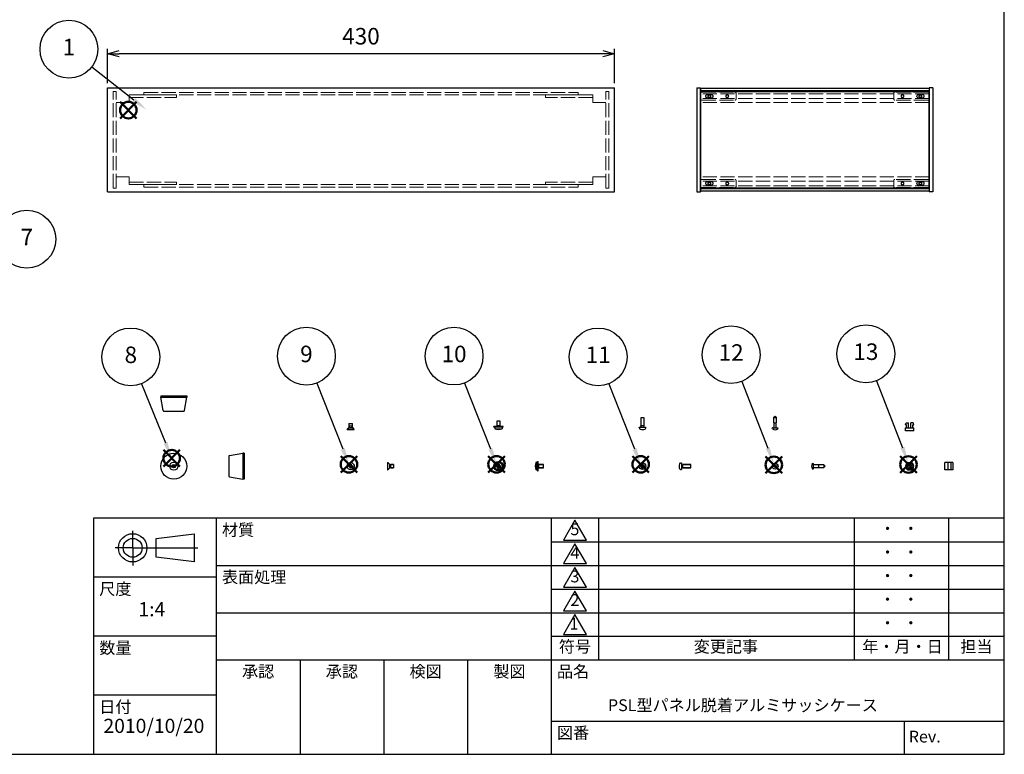
# Model space of a CAD drawing. Units: millimetres. Extents: x 0 to 1647, y 0 to 1120.
# Drawn here: x 777 to 1612, y 0 to 623 of the extents above; entities that cross this region are included whole.
import ezdxf
from ezdxf.enums import TextEntityAlignment as Align

# ---------------------------------------------------------------- set-up
doc = ezdxf.new("R2010")
doc.units = ezdxf.units.MM
doc.header["$LTSCALE"] = 4
doc.linetypes.add('AM_ISO02W050x2', pattern=[3.75, 3, -0.75])
doc.linetypes.add('gen7a', pattern=[6.875, 4.75, -0.875, 0.375, -0.875])
doc.layers.add('7A', color=4, linetype='gen7a')
doc.layers.add('RAHM2', color=1, linetype='Continuous')
doc.layers.add('AM_12', color=7, linetype='Continuous', lineweight=50, plot=False)
for name, color, linetype, lineweight in [('AM_5', 3, 'Continuous', 25), ('側板', 7, 'Continuous', 25), ('側板0', 7, 'AM_ISO02W050x2', 13), ('固定金具0', 6, 'AM_ISO02W050x2', 13), ('ｺﾞﾑ足', 8, 'Continuous', 25), ('ﾊﾟﾈﾙ', 5, 'Continuous', 25), ('ﾊﾟﾈﾙ0', 5, 'AM_ISO02W050x2', 13), ('ﾊﾟﾈﾙ取付ｽﾘｰﾌﾞ', 8, 'Continuous', 25), ('ﾊﾟﾈﾙ固定金具', 6, 'Continuous', 25), ('ﾊﾟﾈﾙ固定金具0', 6, 'AM_ISO02W050x2', 13), ('ﾋﾞｽ', 8, 'Continuous', 25), ('ﾋﾞｽ0', 8, 'AM_ISO02W050x2', 13), ('ﾌﾚｰﾑ', 2, 'Continuous', 25), ('ﾌﾚｰﾑ0', 2, 'AM_ISO02W050x2', 13)]:
    doc.layers.add(name, color=color, linetype=linetype, lineweight=lineweight)
doc.styles.add('ACISOTS', font='isocp.shx', dxfattribs={"height": 1, "bigfont": 'extfont.shx'})
doc.styles.get("Standard").update_dxf_attribs({"font": 'ISOCP.SHX', "bigfont": 'EXTFONT.SHX'})
doc.dimstyles.new('AM_ISO$0', dxfattribs={"dimtxt": 3.5, "dimasz": 2.5, "dimexe": 1, "dimexo": 1, "dimgap": 1.5, "dimtad": 1, "dimdsep": 46, "dimtxsty": 'Standard', "dimblk": 'OPEN30', "dimcen": 0, "dimclrd": 256, "dimclre": 256, "dimclrt": 2, "dimadec": 0, "dimazin": 2, "dimtp": 0.1, "dimtm": 0.1, "dimtfac": 0.71, "dimtmove": 0, "dimatfit": 3, "dimldrblk": 'OPEN30', "dimfxl": 0, "dimlwd": -1, "dimlwe": -1, "dimarcsym": 0})

# ---------------------------------------------------------------- blocks, each defined once
blk = doc.blocks.new('TK-A3')
blk.add_lwpolyline([(0, 0), (403, 0), (403, 280), (0, 280)], close=True)
blk = doc.blocks.new('TK-TITLE')
for p, q in [((-193, 50), (-193, 0)), ((0, 50), (-193, 50)), ((-167, 50), (-167, 0)), ((-96, 50), (-96, 0)), ((0, 0), (0, 50)), ((-179.72, 45.75), (-171.72, 46.75)), ((-171.72, 46.75), (-171.72, 40.75)), ((-179.72, 41.75), (-179.72, 45.75)), ((-171.72, 40.75), (-179.72, 41.75)), ((-167, 40), (-96, 40)), ((-167, 37.5), (-193, 37.5)), ((-167, 30), (-96, 30)), ((-167, 25), (-193, 25)), ((-167, 20), (-96, 20)), ((-149.25, 20), (-149.25, 0)), ((-131.5, 20), (-131.5, 0)), ((-113.75, 20), (-113.75, 0)), ((-96, 20), (0, 20)), ((-167, 12.5), (-193, 12.5)), ((-96, 7), (0, 7)), ((-21.18, 0), (-21.18, 7)), ((-193, 0), (0, 0))]:
    blk.add_line(p, q)
for radius in [3, 2]:
    blk.add_circle((-184.72, 43.75), radius)
at = {"layer": '7A'}
for q in [(-184.72, 47.32), (-188.44, 43.75), (-170.94, 43.75), (-184.72, 40.04)]:
    blk.add_line((-184.72, 43.75), q, dxfattribs=at)
at = {"layer": 'RAHM2'}
for p, q in [((-91, 49.6), (-93.42, 45.4)), ((-88.58, 45.4), (-91, 49.6)), ((-86, 50), (-86, 20)), ((-31.82, 50), (-31.82, 20)), ((-11.82, 50), (-11.82, 20)), ((-96, 45), (0, 45)), ((-93.42, 45.4), (-88.58, 45.4)), ((-91, 44.6), (-93.42, 40.4)), ((-88.58, 40.4), (-91, 44.6)), ((-96, 40), (0, 40)), ((-93.42, 40.4), (-88.58, 40.4)), ((-91, 39.6), (-93.42, 35.4)), ((-88.58, 35.4), (-91, 39.6)), ((-96, 35), (0, 35)), ((-93.42, 35.4), (-88.58, 35.4)), ((-91, 34.6), (-93.42, 30.4)), ((-88.58, 30.4), (-91, 34.6)), ((-96, 30), (0, 30)), ((-93.42, 30.4), (-88.58, 30.4)), ((-91, 29.6), (-93.42, 25.4)), ((-88.58, 25.4), (-91, 29.6)), ((-93.42, 25.4), (-88.58, 25.4)), ((-96, 25), (0, 25))]:
    blk.add_line(p, q, dxfattribs=at)
for tag, p, height in [('GEN-TITLE-MAT1', (-148.96, 43.3), 3), ('GEN-TITLE-MAT2', (-148.96, 33.3), 3), ('GEN-TITLE-DES1', (-84.14, 12.83), 3.5), ('GEN-TITLE-DES2', (-84, 9.15), 2.5), ('GEN-TITLE-NR1', (-84, 2), 3), ('GEN-TITLE-NR2', (-8, 1.71), 2.5)]:
    blk.add_attdef(tag, p, '', height=height)
for tag, p in [('GEN-TITLE-SCA', (-177.82, 28.3)), ('GEN-TITLE-QTY', (-175.61, 15.8))]:
    blk.add_attdef(tag, text='', height=3).set_placement(p, align=Align.BOTTOM_RIGHT)
blk.add_attdef('GEN-TITLE-DAT', text='', height=3).set_placement((-180.22, 3.59), align=Align.BOTTOM_CENTER)
for s, p in [('5', (-91, 45.65)), ('4', (-91, 40.65)), ('3', (-91, 35.65)), ('2', (-91, 30.65)), ('1', (-91.19, 25.65))]:
    blk.add_text(s, height=2.5, dxfattribs=at).set_placement(p, align=Align.BOTTOM_CENTER)
at = {"layer": 'RAHM2', "char_height": 2.5}
for s, insert, width, attachment_point in [('材質', (-165.8, 48.8), 60, 1), ('・  ・   ', (-22.28, 47.5), 20, 5), ('・  ・   ', (-22.28, 42.5), 20, 5), ('表面処理', (-165.8, 38.8), 60, 1), ('・  ・   ', (-22.28, 37.5), 20, 5), ('尺度', (-191.8, 36.3), 20, 1), ('・  ・   ', (-22.28, 32.5), 20, 5), ('・  ・   ', (-22.28, 27.5), 20, 5), ('数量', (-191.8, 23.8), 20, 1), ('符号', (-91, 22.5), 10, 5), ('変更記事', (-59, 22.5), 45, 5), ('年・月・日', (-21.56, 22.5), 20, 5), ('担当', (-5.91, 22.5), 15, 5), ('承認', (-158.13, 18.8), 17, 2), ('承認', (-140.38, 18.8), 17, 2), ('検図', (-122.63, 18.8), 17, 2), ('製図', (-104.88, 18.8), 17, 2), ('品名', (-94.8, 18.8), 90, 1), ('日付', (-191.8, 11.3), 60, 1), ('図番', (-94.8, 5.8), 90, 1), ('Rev.', (-16.86, 3.43), 7.9365, 5)]:
    blk.add_mtext(s, dxfattribs=dict(at, insert=insert, width=width, attachment_point=attachment_point))
blk = doc.blocks.new('取付ビス(ﾊﾞｲﾝﾄﾞW付M3×5)-2')
at = {"layer": 'ﾋﾞｽ'}
for p, q in [((-1.85, -0.42), (-1.85, 0.42)), ((-1.85, 0.42), (-1.6, 0.42)), ((-0.42, 1.6), (-0.42, 1.85)), ((-0.42, 1.85), (0.42, 1.85)), ((0.42, 1.85), (0.42, 1.6)), ((1.6, 0.42), (1.85, 0.42)), ((1.85, 0.42), (1.85, -0.42)), ((-1.6, -0.42), (-1.85, -0.42)), ((-0.42, -1.85), (-0.42, -1.6)), ((0.42, -1.85), (-0.42, -1.85)), ((0.42, -1.6), (0.42, -1.85)), ((1.85, -0.42), (1.6, -0.42))]:
    blk.add_line(p, q, dxfattribs=at)
for radius in [3.9, 3.15]:
    blk.add_circle((0, 0), radius, dxfattribs=at)
for centre, start, end in [((-1.6, 1.6), 270, 0), ((1.6, 1.6), 180, 270), ((-1.6, -1.6), 0, 90), ((1.6, -1.6), 90, 180)]:
    blk.add_arc(centre, 1.18, start, end, dxfattribs=at)
blk = doc.blocks.new('取付ビス(ｻﾗM3×5)-2')
at = {"layer": 'ﾋﾞｽ'}
for p, q in [((-1.8, 0.41), (-1.55, 0.41)), ((-1.8, -0.41), (-1.8, 0.41)), ((-0.41, 1.55), (-0.41, 1.8)), ((-0.41, 1.8), (0.41, 1.8)), ((0.41, 1.8), (0.41, 1.55)), ((1.55, 0.41), (1.8, 0.41)), ((1.8, 0.41), (1.8, -0.41)), ((-1.55, -0.41), (-1.8, -0.41)), ((-0.41, -1.8), (-0.41, -1.55)), ((0.41, -1.8), (-0.41, -1.8)), ((0.41, -1.55), (0.41, -1.8)), ((1.8, -0.41), (1.55, -0.41))]:
    blk.add_line(p, q, dxfattribs=at)
blk.add_circle((0, 0), 3, dxfattribs=at)
for centre, start, end in [((-1.55, 1.55), 270, 0), ((1.55, 1.55), 180, 270), ((-1.55, -1.55), 0, 90), ((1.55, -1.55), 90, 180)]:
    blk.add_arc(centre, 1.15, start, end, dxfattribs=at)
blk = doc.blocks.new('取付ビス(ｻﾗM3×5)')
at = {"layer": 'ﾋﾞｽ'}
for p, q in [((0, 3), (0, -3)), ((0, 3), (0.25, 3)), ((1.91, 1.34), (0.25, 3)), ((0.25, -3), (0.25, 3)), ((2.75, 1.5), (2.04, 1.26)), ((5, 1.5), (2.75, 1.5)), ((2.75, -1.5), (2.75, 1.5)), ((5, 1.5), (5, -1.5)), ((0, -3), (0.25, -3)), ((0.25, -3), (1.91, -1.34)), ((2.04, -1.26), (2.75, -1.5)), ((2.75, -1.5), (5, -1.5))]:
    blk.add_line(p, q, dxfattribs=at)
for centre, start, end in [((2.12, 1.55), 225, 270), ((2.12, -1.55), 90, 135)]:
    blk.add_arc(centre, 0.3, start, end, dxfattribs=at)
at = {"layer": 'ﾋﾞｽ0'}
for p, q in [((1.75, -1.5), (1.75, 1.5)), ((2.12, 1.25), (5, 1.25)), ((5, -1.25), (2.12, -1.25))]:
    blk.add_line(p, q, dxfattribs=at)
blk = doc.blocks.new('取付ﾋﾞｽ(ﾅﾍﾞM3×8)')
at = {"layer": 'ﾋﾞｽ'}
for p, q in [((-0.85, 2.68), (0, 2.75)), ((0, 2.75), (0, -2.75)), ((0.12, 1.23), (1.25, 1.5)), ((8, 1.5), (1.25, 1.5)), ((1.25, -1.5), (1.25, 1.5)), ((8, -1.5), (8, 1.5)), ((-0.85, -2.68), (0, -2.75)), ((0.12, -1.23), (1.25, -1.5)), ((1.25, -1.5), (8, -1.5))]:
    blk.add_line(p, q, dxfattribs=at)
for centre, radius, start, end in [((5, 0), 7, 163.74297, 196.25703), ((-0.76, 1.68), 1, 95, 163.74297), ((0.1, 1.33), 0.1, 180, 283.49573), ((-0.76, -1.68), 1, 196.25703, 265), ((0.1, -1.33), 0.1, 76.50427, 180)]:
    blk.add_arc(centre, radius, start, end, dxfattribs=at)
at = {"layer": 'ﾋﾞｽ0'}
for p, q in [((0, 1.2), (8, 1.2)), ((0, -1.2), (8, -1.2))]:
    blk.add_line(p, q, dxfattribs=at)
blk = doc.blocks.new('取付ﾋﾞｽ(ﾅﾍﾞM3×8)-2')
at = {"layer": 'ﾋﾞｽ'}
for p, q in [((-1.8, -0.41), (-1.8, 0.41)), ((-1.8, 0.41), (-1.55, 0.41)), ((-0.41, 1.8), (0.41, 1.8)), ((-0.41, 1.55), (-0.41, 1.8)), ((0.41, 1.8), (0.41, 1.55)), ((1.55, 0.41), (1.8, 0.41)), ((1.8, 0.41), (1.8, -0.41)), ((-1.55, -0.41), (-1.8, -0.41)), ((-0.41, -1.8), (-0.41, -1.55)), ((0.41, -1.8), (-0.41, -1.8)), ((0.41, -1.55), (0.41, -1.8)), ((1.8, -0.41), (1.55, -0.41))]:
    blk.add_line(p, q, dxfattribs=at)
blk.add_circle((0, 0), 2.75, dxfattribs=at)
for centre, start, end in [((-1.55, 1.55), 270, 0), ((1.55, 1.55), 180, 270), ((-1.55, -1.55), 0, 90), ((1.55, -1.55), 90, 180)]:
    blk.add_arc(centre, 1.15, start, end, dxfattribs=at)
blk = doc.blocks.new('取付ビス(ﾊﾞｲﾝﾄﾞW付M3×5)')
at = {"layer": 'ﾋﾞｽ'}
for p, q in [((-0.5, 3.15), (-1.8, 3.04)), ((-1.8, 3.04), (-1.8, -3.04)), ((-0.5, -3.9), (-0.5, 3.9)), ((-0.5, 3.9), (0, 3.9)), ((0, -3.9), (0, 3.9)), ((0, 1.32), (0.75, 1.5)), ((4.5, 1.5), (0.75, 1.5)), ((0.75, -1.5), (0.75, 1.5)), ((4.5, -1.5), (4.5, 1.5)), ((-0.5, -3.15), (-1.8, -3.04)), ((-0.5, -3.9), (0, -3.9)), ((0, -1.32), (0.75, -1.5)), ((0.75, -1.5), (4.5, -1.5))]:
    blk.add_line(p, q, dxfattribs=at)
blk.add_arc((5.58, 0), 7.98, 157.64346, 202.35654, dxfattribs=at)
at = {"layer": 'ﾋﾞｽ0'}
for p, q in [((0, 1.2), (4.5, 1.2)), ((0, -1.2), (4.5, -1.2))]:
    blk.add_line(p, q, dxfattribs=at)
blk = doc.blocks.new('*S27')
at = {"layer": 'AM_12', "color": 4}
for p, q in [((862.47, 539.02), (876.47, 553.02)), ((862.47, 553.02), (876.47, 539.02))]:
    blk.add_line(p, q, dxfattribs=at)
blk.add_circle((869.47, 546.02), 7, dxfattribs=at)
blk = doc.blocks.new('*S28')
at = {"layer": 'AM_5'}
blk.add_line((838.38, 582.56), (874.23, 554.63), dxfattribs=at)
at = {"layer": 'AM_5', "color": 3}
blk.add_circle((819.05, 597.62), 24.5, dxfattribs=at)
at = {"layer": 'AM_5', "linetype": 'Continuous'}
blk.add_trace([(873.1, 553.18), (875.36, 556.08), (885.27, 546.02)], dxfattribs=at)
at = {"layer": 'AM_5', "color": 7, "insert": (819.05, 597.62), "char_height": 14, "attachment_point": 5, "style": 'ACISOTS'}
blk.add_mtext('1', dxfattribs=at)
blk = doc.blocks.new('*S39')
at = {"layer": 'AM_12', "color": 4}
for p, q in [((899.17, 243.98), (913.17, 257.98)), ((899.17, 257.98), (913.17, 243.98))]:
    blk.add_line(p, q, dxfattribs=at)
blk.add_circle((906.17, 250.98), 7, dxfattribs=at)
blk = doc.blocks.new('*S40')
at = {"layer": 'AM_5'}
blk.add_line((880.7, 314.07), (900.93, 263.97), dxfattribs=at)
at = {"layer": 'AM_5', "color": 3}
blk.add_circle((871.53, 336.79), 24.5, dxfattribs=at)
at = {"layer": 'AM_5', "linetype": 'Continuous'}
blk.add_trace([(899.22, 263.28), (902.64, 264.66), (906.17, 250.98)], dxfattribs=at)
at = {"layer": 'AM_5', "color": 7, "insert": (871.53, 336.79), "char_height": 14, "attachment_point": 5, "style": 'ACISOTS'}
blk.add_mtext('8', dxfattribs=at)
blk = doc.blocks.new('*S41')
at = {"layer": 'AM_12', "color": 4}
for p, q in [((1049.43, 238.76), (1063.43, 252.76)), ((1049.43, 252.76), (1063.43, 238.76))]:
    blk.add_line(p, q, dxfattribs=at)
blk.add_circle((1056.43, 245.76), 7, dxfattribs=at)
blk = doc.blocks.new('*S42')
at = {"layer": 'AM_5'}
blk.add_line((1029.35, 314.69), (1051.31, 258.79), dxfattribs=at)
at = {"layer": 'AM_5', "color": 3}
blk.add_circle((1020.39, 337.5), 24.5, dxfattribs=at)
at = {"layer": 'AM_5', "linetype": 'Continuous'}
blk.add_trace([(1049.6, 258.12), (1053.03, 259.47), (1056.43, 245.76)], dxfattribs=at)
at = {"layer": 'AM_5', "color": 7, "insert": (1020.39, 337.5), "char_height": 14, "attachment_point": 5, "style": 'ACISOTS'}
blk.add_mtext('9', dxfattribs=at)
blk = doc.blocks.new('*S43')
at = {"layer": 'AM_12', "color": 4}
for p, q in [((1174.58, 238.8), (1188.58, 252.8)), ((1174.58, 252.8), (1188.58, 238.8))]:
    blk.add_line(p, q, dxfattribs=at)
blk.add_circle((1181.58, 245.8), 7, dxfattribs=at)
blk = doc.blocks.new('*S44')
at = {"layer": 'AM_5'}
blk.add_line((1154.51, 314.7), (1176.47, 258.83), dxfattribs=at)
at = {"layer": 'AM_5', "color": 3}
blk.add_circle((1145.55, 337.51), 24.5, dxfattribs=at)
at = {"layer": 'AM_5', "linetype": 'Continuous'}
blk.add_trace([(1174.75, 258.16), (1178.18, 259.51), (1181.58, 245.8)], dxfattribs=at)
at = {"layer": 'AM_5', "color": 7, "insert": (1145.55, 337.51), "char_height": 14, "attachment_point": 5, "style": 'ACISOTS'}
blk.add_mtext('10', dxfattribs=at)
blk = doc.blocks.new('*S45')
at = {"layer": 'AM_12', "color": 4}
for p, q in [((1296.75, 238.76), (1310.75, 252.76)), ((1296.75, 252.76), (1310.75, 238.76))]:
    blk.add_line(p, q, dxfattribs=at)
blk.add_circle((1303.75, 245.76), 7, dxfattribs=at)
blk = doc.blocks.new('*S46')
at = {"layer": 'AM_5'}
blk.add_line((1276.73, 314.01), (1298.6, 258.78), dxfattribs=at)
at = {"layer": 'AM_5', "color": 3}
blk.add_circle((1267.71, 336.79), 24.5, dxfattribs=at)
at = {"layer": 'AM_5', "linetype": 'Continuous'}
blk.add_trace([(1296.88, 258.1), (1300.31, 259.46), (1303.75, 245.76)], dxfattribs=at)
at = {"layer": 'AM_5', "color": 7, "insert": (1267.71, 336.79), "char_height": 14, "attachment_point": 5, "style": 'ACISOTS'}
blk.add_mtext('11', dxfattribs=at)
blk = doc.blocks.new('_Open30')
at = {"color": 0, "linetype": 'ByBlock', "lineweight": -2}
for p, q in [((-1, 0.268), (0, 0)), ((0, 0), (-1, -0.268)), ((0, 0), (-1, 0))]:
    blk.add_line(p, q, dxfattribs=at)
blk = doc.blocks.new('*D17')
at = {"layer": 'AM_5', "transparency": 16777216}
for p, q in [((851.65, 568.81), (851.65, 597.81)), ((1271.65, 593.81), (861.65, 593.81)), ((1281.65, 568.81), (1281.65, 597.81))]:
    blk.add_line(p, q, dxfattribs=at)
at = {"layer": 'Defpoints', "color": 0, "transparency": 16777216}
for p in [(851.65, 593.81), (851.65, 564.81), (1281.65, 564.81)]:
    blk.add_point(p, dxfattribs=at)
at = {"layer": 'AM_5', "transparency": 16777216, "xscale": 10, "yscale": 10, "zscale": 10, "rotation": 180}
blk.add_blockref('_Open30', (851.65, 593.81), dxfattribs=at)
at = {"layer": 'AM_5', "transparency": 16777216, "xscale": 10, "yscale": 10, "zscale": 10}
blk.add_blockref('_Open30', (1281.65, 593.81), dxfattribs=at)
at = {"layer": 'AM_5', "color": 2, "transparency": 16777216, "insert": (1066.65, 606.81), "char_height": 14, "attachment_point": 5}
blk.add_mtext('430', dxfattribs=at)
blk = doc.blocks.new('*S49')
at = {"layer": 'AM_5'}
blk.add_line((765.97, 453.85), (746.01, 473.67), dxfattribs=at)
at = {"layer": 'AM_5', "color": 3}
blk.add_circle((783.36, 436.59), 24.5, dxfattribs=at)
at = {"layer": 'AM_5', "linetype": 'Continuous'}
blk.add_trace([(747.31, 474.98), (744.71, 472.36), (736.07, 483.53)], dxfattribs=at)
at = {"layer": 'AM_5', "color": 7, "insert": (783.36, 436.59), "char_height": 14, "attachment_point": 5, "style": 'ACISOTS'}
blk.add_mtext('7', dxfattribs=at)
blk = doc.blocks.new('ｽﾘｰﾌﾞﾋﾞｽ(M2.5)-2')
at = {"layer": 'ﾋﾞｽ', "linetype": 'Continuous'}
for p, q in [((-1.25, 0.28), (-1.08, 0.28)), ((-1.25, 0), (-1.25, 0.28)), ((-1.25, -0.28), (-1.25, 0)), ((-0.28, 1.25), (0, 1.25)), ((-0.28, 1.08), (-0.28, 1.25)), ((0, 1.25), (0.28, 1.25)), ((0.28, 1.25), (0.28, 1.08)), ((1.08, 0.28), (1.25, 0.28)), ((1.25, 0.28), (1.25, 0)), ((1.25, 0), (1.25, -0.28)), ((-1.08, -0.28), (-1.25, -0.28)), ((-0.28, -1.25), (-0.28, -1.08)), ((0, -1.25), (-0.28, -1.25)), ((0.28, -1.25), (0, -1.25)), ((0.28, -1.08), (0.28, -1.25)), ((1.25, -0.28), (1.08, -0.28))]:
    blk.add_line(p, q, dxfattribs=at)
blk.add_circle((0, 0), 2.5, dxfattribs=at)
for centre, start, end in [((-1.08, 1.08), 270, 0), ((1.08, 1.08), 180, 270), ((-1.08, -1.08), 0, 90), ((1.08, -1.08), 90, 180)]:
    blk.add_arc(centre, 0.795, start, end, dxfattribs=at)
blk = doc.blocks.new('ｽﾘｰﾌﾞﾋﾞｽ(M2.5)')
at = {"layer": 'ﾋﾞｽ'}
for p, q in [((-0.9, 2.3), (-0.2, 2.5)), ((0, 2.3), (0, -2.3)), ((4.4, 1.05), (0, 1.05)), ((8.9, 1.25), (4.4, 1.25)), ((4.4, 1.25), (4.4, -1.25)), ((8.9, 1.25), (10, 0)), ((8.9, 1.25), (8.9, -1.25)), ((10, 0), (8.9, -1.25)), ((-0.9, -2.3), (-0.2, -2.5)), ((0, -1.05), (4.4, -1.05)), ((4.4, -1.25), (8.9, -1.25))]:
    blk.add_line(p, q, dxfattribs=at)
for centre, radius, start, end in [((3.21, 0), 4.71, 150.75427, 209.24573), ((-0.2, 2.3), 0.2, 0, 90), ((-0.2, -2.3), 0.2, 270, 0)]:
    blk.add_arc(centre, radius, start, end, dxfattribs=at)
at = {"layer": 'ﾋﾞｽ0'}
for p, q in [((8.9, 1.05), (4.4, 1.05)), ((4.4, -1.05), (8.9, -1.05))]:
    blk.add_line(p, q, dxfattribs=at)
blk = doc.blocks.new('*S50')
at = {"layer": 'AM_12', "color": 4}
for p, q in [((1409.59, 238.29), (1423.59, 252.29)), ((1409.59, 252.29), (1423.59, 238.29))]:
    blk.add_line(p, q, dxfattribs=at)
blk.add_circle((1416.59, 245.29), 7, dxfattribs=at)
blk = doc.blocks.new('*S51')
at = {"layer": 'AM_5'}
blk.add_line((1389.36, 315.9), (1411.47, 259.51), dxfattribs=at)
at = {"layer": 'AM_5', "color": 3}
blk.add_circle((1380.42, 338.71), 24.5, dxfattribs=at)
at = {"layer": 'AM_5', "linetype": 'Continuous'}
blk.add_trace([(1409.76, 258.84), (1413.19, 260.19), (1416.59, 246.48)], dxfattribs=at)
at = {"layer": 'AM_5', "color": 7, "insert": (1380.42, 338.71), "char_height": 14, "attachment_point": 5, "style": 'ACISOTS'}
blk.add_mtext('12', dxfattribs=at)
blk = doc.blocks.new('*S52')
at = {"layer": 'AM_12', "color": 4}
for p, q in [((1523.74, 238.64), (1537.74, 252.64)), ((1523.74, 252.64), (1537.74, 238.64))]:
    blk.add_line(p, q, dxfattribs=at)
blk.add_circle((1530.74, 245.64), 7, dxfattribs=at)
blk = doc.blocks.new('*S53')
at = {"layer": 'AM_5'}
blk.add_line((1503.56, 316.6), (1525.66, 259.88), dxfattribs=at)
at = {"layer": 'AM_5', "color": 3}
blk.add_circle((1494.67, 339.43), 24.5, dxfattribs=at)
at = {"layer": 'AM_5', "linetype": 'Continuous'}
blk.add_trace([(1523.94, 259.21), (1527.38, 260.55), (1530.74, 246.83)], dxfattribs=at)
at = {"layer": 'AM_5', "color": 7, "insert": (1494.67, 339.43), "char_height": 14, "attachment_point": 5, "style": 'ACISOTS'}
blk.add_mtext('13', dxfattribs=at)
blk = doc.blocks.new('ゴム足(B-P3)')
at = {"layer": 'ｺﾞﾑ足'}
for p, q in [((-11, 0), (-11, -1)), ((-11, 0), (11, 0)), ((11, 0), (11, -1)), ((-9.03, -12.17), (-11, -1)), ((-11, -1), (11, -1)), ((9.03, -12.17), (11, -1)), ((-8.04, -13), (8.04, -13))]:
    blk.add_line(p, q, dxfattribs=at)
for centre, start, end in [((-8.04, -12), 190, 270), ((8.04, -12), 270, 350)]:
    blk.add_arc(centre, 1, start, end, dxfattribs=at)
blk = doc.blocks.new('ゴム足(B-P3)-2')
at = {"layer": 'ｺﾞﾑ足'}
for radius in [11, 3.5, 1.5]:
    blk.add_circle((0, 0), radius, dxfattribs=at)
blk = doc.blocks.new('A$C39567774')
at = {"layer": 'ﾊﾟﾈﾙ取付ｽﾘｰﾌﾞ'}
for p, q in [((-3.5, 5.35), (-3, 6.8)), ((-2.75, 5.35), (-3.5, 5.35)), ((-3.5, 2.6), (3.5, 2.6)), ((-3.5, 0), (-3.5, 2.6)), ((3.5, 0), (-3.5, 0)), ((-3, 6.8), (-0.98, 6.8)), ((-2.75, 2.6), (-2.75, 5.35)), ((-0.98, 2.6), (-0.98, 6.8)), ((0.98, 2.6), (0.98, 6.8)), ((3, 6.8), (0.98, 6.8)), ((2.75, 5.35), (3.5, 5.35)), ((2.75, 2.6), (2.75, 5.35)), ((3.5, 5.35), (3, 6.8)), ((3.5, 0), (3.5, 2.6))]:
    blk.add_line(p, q, dxfattribs=at)
blk = doc.blocks.new('ｽﾘｰﾌﾞ')
at = {"layer": 'ﾊﾟﾈﾙ取付ｽﾘｰﾌﾞ'}
for p, q in [((0, 0), (0, 6)), ((6.8, 6), (0, 6)), ((6.8, 0), (0, 0)), ((2.6, 6), (2.6, 0)), ((5.35, 0), (5.35, 6)), ((6.8, 6), (6.8, 0))]:
    blk.add_line(p, q, dxfattribs=at)
blk = doc.blocks.new('スリーブ-2')
at = {"layer": 'ﾊﾟﾈﾙ取付ｽﾘｰﾌﾞ'}
for p, q in [((-1.8, 3), (1.8, 3)), ((-1.68, 0.5), (-1.13, 0.5)), ((-0.5, 1.68), (-0.5, 1.13)), ((0.5, 1.68), (0.5, 1.13)), ((1.68, 0.5), (1.13, 0.5)), ((-1.8, -3), (1.8, -3)), ((-1.13, -0.5), (-1.68, -0.5)), ((-0.5, -1.68), (-0.5, -1.13)), ((0.5, -1.68), (0.5, -1.13)), ((1.13, -0.5), (1.68, -0.5))]:
    blk.add_line(p, q, dxfattribs=at)
blk.add_circle((0, 0), 2.7, dxfattribs=at)
for radius, start, end in [(3.5, 121.00272, 238.99728), (1.75, 163.39845, 196.60155), (1.24, 113.77999, 156.22001), (1.75, 73.39845, 106.60155), (1.24, 23.77999, 66.22001), (1.75, 343.39845, 16.60155), (3.5, 301.00272, 58.99728), (1.24, 203.77999, 246.22001), (1.75, 253.39845, 286.60155), (1.24, 293.77999, 336.22001)]:
    blk.add_arc((0, 0), radius, start, end, dxfattribs=at)

msp = doc.modelspace()

# ---------------------------------------------------------------- linework, layer by layer
at = {"layer": '側板'}
for p, q in [((851.651, 564.812), (1281.651, 564.812)), ((851.651, 476.812), (851.651, 564.812)), ((1281.651, 476.812), (1281.651, 564.812)), ((1351.407, 564.812), (1354.407, 564.812)), ((1351.407, 564.812), (1351.407, 476.812)), ((1354.407, 564.812), (1354.407, 476.812)), ((1551.407, 564.812), (1548.407, 564.812)), ((1548.407, 564.812), (1548.407, 476.812)), ((1551.407, 564.812), (1551.407, 476.812)), ((851.651, 476.812), (1281.651, 476.812)), ((1351.407, 476.812), (1354.407, 476.812)), ((1551.407, 476.812), (1548.407, 476.812))]:
    msp.add_line(p, q, dxfattribs=at)
at = {"layer": '側板0'}
for p, q in [((882.651, 560.812), (1250.651, 560.812)), ((882.651, 560.812), (882.651, 558.812)), ((1250.651, 560.812), (1250.651, 558.812)), ((882.651, 558.812), (1250.651, 558.812)), ((882.651, 482.812), (1250.651, 482.812)), ((882.651, 480.812), (882.651, 482.812)), ((882.651, 480.812), (1250.651, 480.812)), ((1250.651, 480.812), (1250.651, 482.812))]:
    msp.add_line(p, q, dxfattribs=at)
at = {"layer": '固定金具0'}
for p, q in [((870.151, 558.812), (870.151, 556.812)), ((870.151, 558.812), (910.151, 558.812)), ((870.151, 556.812), (910.151, 556.812)), ((910.151, 558.812), (910.151, 556.812)), ((1223.151, 558.812), (1223.151, 556.812)), ((1263.151, 558.812), (1223.151, 558.812)), ((1263.151, 556.812), (1223.151, 556.812)), ((1263.151, 558.812), (1263.151, 556.812)), ((870.151, 482.812), (870.151, 484.812)), ((870.151, 484.812), (910.151, 484.812)), ((910.151, 482.812), (910.151, 484.812)), ((1223.151, 482.812), (1223.151, 484.812)), ((1263.151, 484.812), (1223.151, 484.812)), ((1263.151, 482.812), (1263.151, 484.812)), ((870.151, 482.812), (910.151, 482.812)), ((1263.151, 482.812), (1223.151, 482.812))]:
    msp.add_line(p, q, dxfattribs=at)
at = {"layer": 'ﾊﾟﾈﾙ'}
for p, q in [((1354.557, 479.962), (1354.557, 561.662)), ((1354.557, 561.662), (1548.257, 561.662)), ((1548.257, 479.962), (1548.257, 561.662)), ((1354.557, 479.962), (1548.257, 479.962))]:
    msp.add_line(p, q, dxfattribs=at)
for points in [[(1360.657, 556.062, -1), (1360.657, 559.462), (1363.257, 559.462, -1), (1363.257, 556.062)], [(1539.557, 556.062, -1), (1539.557, 559.462), (1542.157, 559.462, -1), (1542.157, 556.062)], [(1360.657, 482.162, -1), (1360.657, 485.562), (1363.257, 485.562, -1), (1363.257, 482.162)], [(1539.557, 482.162, -1), (1539.557, 485.562), (1542.157, 485.562, -1), (1542.157, 482.162)]]:
    msp.add_lwpolyline(points, format="xyb", close=True, dxfattribs=at)
at = {"layer": 'ﾊﾟﾈﾙ0'}
for p, q in [((859.151, 561.662), (856.651, 561.662)), ((856.651, 479.962), (856.651, 561.662)), ((859.151, 479.962), (859.151, 561.662)), ((1274.151, 561.662), (1276.651, 561.662)), ((1274.151, 479.962), (1274.151, 561.662)), ((1276.651, 479.962), (1276.651, 561.662)), ((859.151, 479.962), (856.651, 479.962)), ((1274.151, 479.962), (1276.651, 479.962))]:
    msp.add_line(p, q, dxfattribs=at)
at = {"layer": 'ﾊﾟﾈﾙ固定金具'}
for centre in [(1361.957, 557.812), (1540.857, 557.812), (1361.957, 483.812), (1540.857, 483.812)]:
    msp.add_circle(centre, 1.05, dxfattribs=at)
at = {"layer": 'ﾊﾟﾈﾙ固定金具0'}
for p, q in [((1354.457, 560.262), (1354.457, 555.362)), ((1355.457, 561.262), (1383.597, 561.262)), ((1384.597, 555.362), (1384.597, 560.262)), ((1518.217, 555.362), (1518.217, 560.262)), ((1547.357, 561.262), (1519.217, 561.262)), ((1548.357, 560.262), (1548.357, 555.362)), ((1355.457, 554.362), (1383.597, 554.362)), ((1547.357, 554.362), (1519.217, 554.362)), ((1354.457, 481.362), (1354.457, 486.262)), ((1355.457, 487.262), (1383.597, 487.262)), ((1384.597, 486.262), (1384.597, 481.362)), ((1518.217, 486.262), (1518.217, 481.362)), ((1547.357, 487.262), (1519.217, 487.262)), ((1548.357, 481.362), (1548.357, 486.262)), ((1355.457, 480.362), (1383.597, 480.362)), ((1547.357, 480.362), (1519.217, 480.362))]:
    msp.add_line(p, q, dxfattribs=at)
for centre, radius in [((1361.957, 557.812), 1.25), ((1377.097, 557.812), 1.25), ((1377.097, 557.812), 1.05), ((1525.717, 557.812), 1.25), ((1525.717, 557.812), 1.05), ((1540.857, 557.812), 1.25), ((1361.957, 483.812), 1.25), ((1377.097, 483.812), 1.25), ((1377.097, 483.812), 1.05), ((1525.717, 483.812), 1.25), ((1525.717, 483.812), 1.05), ((1540.857, 483.812), 1.25)]:
    msp.add_circle(centre, radius, dxfattribs=at)
for centre, start, end in [((1355.457, 560.262), 90, 180), ((1383.597, 560.262), 0, 90), ((1519.217, 560.262), 90, 180), ((1547.357, 560.262), 360, 90), ((1355.457, 555.362), 180, 270), ((1383.597, 555.362), 270, 0), ((1519.217, 555.362), 180, 270), ((1547.357, 555.362), 270, 0), ((1355.457, 486.262), 90, 180), ((1383.597, 486.262), 0, 90), ((1519.217, 486.262), 90, 180), ((1547.357, 486.262), 0, 90), ((1355.457, 481.362), 180, 270), ((1383.597, 481.362), 270, 0), ((1519.217, 481.362), 180, 270), ((1547.357, 481.362), 270, 0)]:
    msp.add_arc(centre, 1, start, end, dxfattribs=at)
at = {"layer": 'ﾌﾚｰﾑ'}
for p, q in [((1354.407, 552.312), (1354.407, 564.312)), ((1548.407, 564.312), (1354.407, 564.312)), ((1548.407, 562.312), (1354.407, 562.312)), ((1548.407, 561.812), (1354.407, 561.812)), ((1548.407, 564.312), (1548.407, 552.312)), ((1354.407, 477.312), (1354.407, 489.312)), ((1548.407, 489.312), (1548.407, 477.312)), ((1548.407, 479.812), (1354.407, 479.812)), ((1548.407, 479.312), (1354.407, 479.312)), ((1548.407, 477.312), (1354.407, 477.312))]:
    msp.add_line(p, q, dxfattribs=at)
at = {"layer": 'ﾌﾚｰﾑ0'}
for p, q in [((1548.407, 559.812), (1354.407, 559.812)), ((870.151, 552.312), (859.151, 552.312)), ((870.151, 552.312), (870.151, 558.812)), ((1263.151, 552.312), (1263.151, 558.812)), ((1263.151, 552.312), (1274.151, 552.312)), ((1548.407, 555.812), (1354.407, 555.812)), ((1548.407, 552.312), (1354.407, 552.312)), ((870.151, 489.312), (859.151, 489.312)), ((870.151, 489.312), (870.151, 482.812)), ((1263.151, 489.312), (1274.151, 489.312)), ((1263.151, 489.312), (1263.151, 482.812)), ((1548.407, 489.312), (1354.407, 489.312)), ((1548.407, 485.812), (1354.407, 485.812)), ((1548.407, 481.812), (1354.407, 481.812))]:
    msp.add_line(p, q, dxfattribs=at)

# ---------------------------------------------------------------- block references
at = {"lineweight": 0, "xscale": 4, "yscale": 4, "zscale": 4}
msp.add_blockref('TK-A3', (0, 0), dxfattribs=at)
msp.add_blockref('TK-TITLE', (1612, 0), dxfattribs=at).add_auto_attribs({'GEN-TITLE-DAT': '2010/10/20', 'GEN-TITLE-SCA': '1:4', 'GEN-TITLE-DES2': 'PSL型パネル脱着アルミサッシケース'})
at = {"layer": 'AM_12'}
for name in ['*S27', '*S39', '*S41', '*S43', '*S45', '*S50', '*S52']:
    msp.add_blockref(name, (0, 0), dxfattribs=at)
at = {"layer": 'AM_5'}
for name in ['*S28', '*S49', '*S40', '*S42', '*S44', '*S46', '*S51', '*S53']:
    msp.add_blockref(name, (0, 0), dxfattribs=at)
at = {"layer": 'ｺﾞﾑ足'}
for name, p in [('ゴム足(B-P3)', (907.986, 303.706)), ('ゴム足(B-P3)-2', (907.986, 244.206))]:
    msp.add_blockref(name, p, dxfattribs=at)
at = {"layer": 'ｺﾞﾑ足', "rotation": 270}
msp.add_blockref('ゴム足(B-P3)', (967.486, 244.206), dxfattribs=at)
at = {"layer": 'ﾋﾞｽ'}
for name, p, rotation in [('取付ﾋﾞｽ(ﾅﾍﾞM3×8)', (1305.304, 277.258), 90), ('ｽﾘｰﾌﾞﾋﾞｽ(M2.5)', (1417.665, 276.622), 89.99999999999999), ('取付ビス(ｻﾗM3×5)', (1057.987, 275.318), 90), ('取付ビス(ﾊﾞｲﾝﾄﾞW付M3×5)', (1183.182, 277.758), 90)]:
    msp.add_blockref(name, p, dxfattribs=dict(at, rotation=rotation))
for name, p in [('A$C39567774', (1531.766, 274.022)), ('取付ビス(ｻﾗM3×5)-2', (1057.987, 244.206)), ('取付ビス(ｻﾗM3×5)', (1089.099, 244.206)), ('取付ビス(ﾊﾞｲﾝﾄﾞW付M3×5)-2', (1183.182, 244.206)), ('取付ビス(ﾊﾞｲﾝﾄﾞW付M3×5)', (1216.734, 244.206)), ('取付ﾋﾞｽ(ﾅﾍﾞM3×8)-2', (1305.304, 244.206)), ('取付ﾋﾞｽ(ﾅﾍﾞM3×8)', (1338.356, 244.206)), ('ｽﾘｰﾌﾞﾋﾞｽ(M2.5)-2', (1417.665, 244.206)), ('ｽﾘｰﾌﾞﾋﾞｽ(M2.5)', (1450.08, 244.206)), ('スリーブ-2', (1531.766, 244.206)), ('ｽﾘｰﾌﾞ', (1561.582, 241.206))]:
    msp.add_blockref(name, p, dxfattribs=at)

# ---------------------------------------------------------------- dimensions: what is measured, and where the dimension line sits
at = {"layer": 'AM_5'}
dim = msp.add_linear_dim(base=(851.651, 593.81), p1=(1281.651, 564.812), p2=(851.651, 564.812), dimstyle='AM_ISO$0', override={"dimscale": 4}, dxfattribs=at)
dim.commit()
dim.dimension.update_dxf_attribs({"geometry": '*D17', "text_midpoint": (1066.651, 606.81)})

doc.saveas('drawing.dxf')
